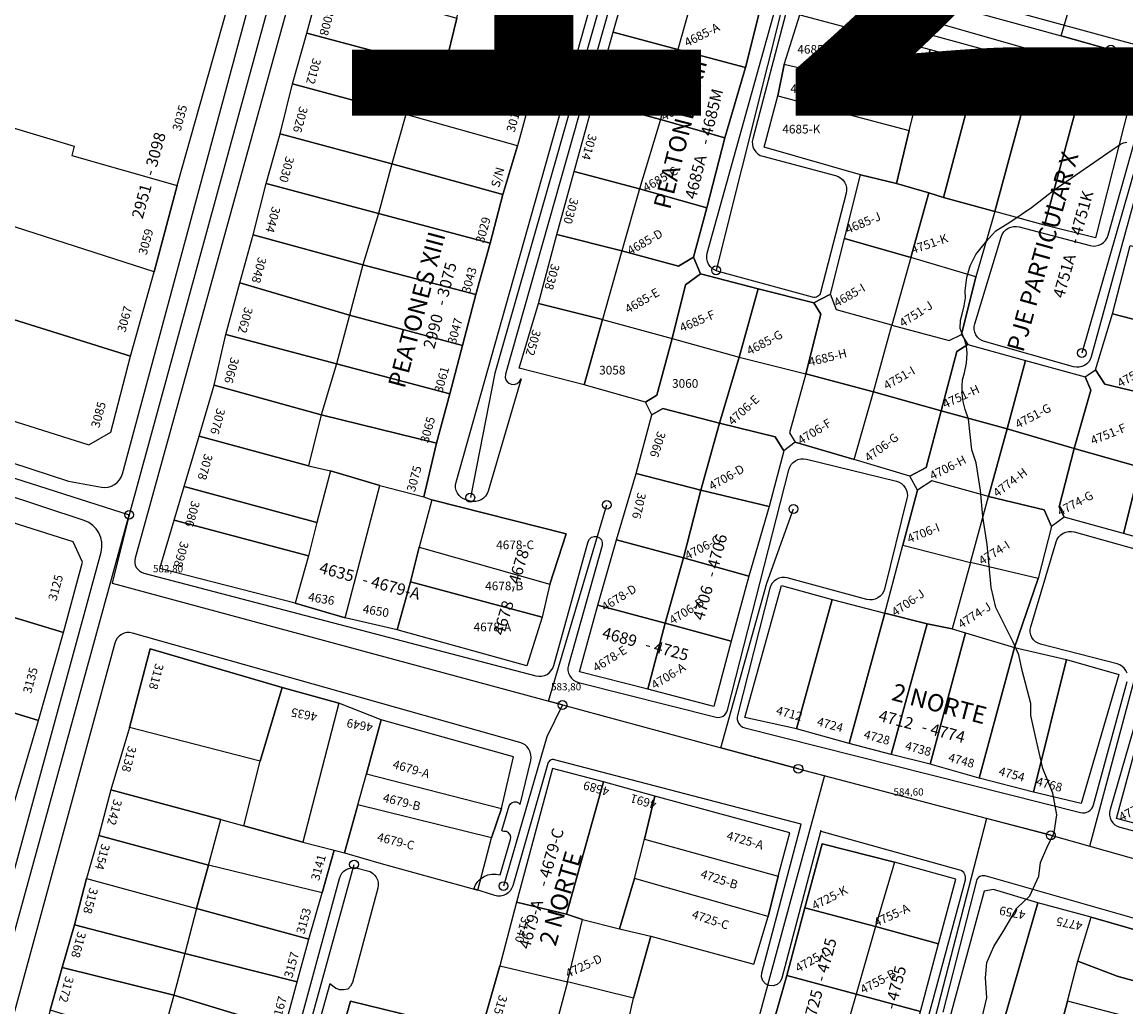
# Model space of a CAD drawing. Extents: x 347926 to 355268, y 6290800 to 6297873.
# Drawn here: x 352812 to 353002, y 6293906 to 6294076 of the extents above; entities that cross this region are included whole.
import ezdxf

# ---------------------------------------------------------------- set-up
doc = ezdxf.new("R2010")
doc.units = 0
doc.header["$MEASUREMENT"] = 0
doc.layers.get('0').update_dxf_attribs({"linetype": 'CONTINUOUS'})
for name, color, linetype in [('1010', 7, 'CONTINUOUS'), ('1400', 7, 'CONTINUOUS'), ('1500', 7, 'CONTINUOUS'), ('2000', 7, 'CONTINUOUS'), ('2510', 7, 'CONTINUOUS'), ('LIMITE_PREDIAL', 7, 'CONTINUOUS')]:
    doc.layers.add(name, color=color, linetype=linetype)

msp = doc.modelspace()

# ---------------------------------------------------------------- linework, layer by layer
at = {"color": 10}
for points in [[(352872.1, 6294144.66), (352862.19, 6294108.4), (352830.09, 6293991.01)], [(352999.76, 6294071.43), (352991.17, 6294073.81), (352999.53, 6294102.16)], [(352915.67, 6294094.06), (352893.28, 6294015.49), (352889.04, 6293993.97)], [(352957.3, 6294083.17), (352944.86, 6294086.44), (352931.52, 6294033.28)], [(352957.3, 6294083.17), (352991.17, 6294073.81), (352999.76, 6294071.43)], [(352999.76, 6294071.43), (353009.22, 6294068.69), (353007.66, 6294064.01), (352994.73, 6294018.98)], [(352999.76, 6294071.43), (353048.94, 6294057.18)], [(352714.33, 6294028.02), (352830.09, 6293991.01)], [(352904.98, 6293958.12), (352902.54, 6293958.78), (352912.65, 6293992.74)], [(352945.73, 6293947.1), (352932.35, 6293950.72), (352940.3, 6293979.18), (352944.89, 6293992.01)], [(352790.96, 6293848.76), (352830.09, 6293991.01)], [(352830.09, 6293991.01), (352827.14, 6293979.21), (352904.98, 6293958.12)], [(352989.36, 6293935.59), (352996.12, 6293933.69), (353007.84, 6293977.65)], [(352904.98, 6293958.12), (352902.24, 6293952.64), (352894.78, 6293926.81)], [(352904.98, 6293958.12), (352945.73, 6293947.1)], [(352945.73, 6293947.1), (352950.23, 6293945.91), (352937.68, 6293899.66)], [(352945.73, 6293947.1), (352989.36, 6293935.59)], [(352989.36, 6293935.59), (352978.27, 6293938.52), (352965, 6293887.2)], [(352989.36, 6293935.59), (353026.93, 6293925.03)], [(352842.49, 6293834.59), (352868.95, 6293930.54)]]:
    msp.add_lwpolyline(points, dxfattribs=at)
at = {"color": 1}
msp.add_lwpolyline([(352977.43, 6293903.83), (352978.32, 6293907.48), (352978.05, 6293910.93), (352978.29, 6293913.59), (352979.49, 6293916.35), (352981.41, 6293919.39), (352983.49, 6293922.97), (352985.73, 6293925.12), (352987.28, 6293928.51), (352987.57, 6293930.91), (352988.69, 6293933.45), (352989.94, 6293936.08), (352990.39, 6293939.1), (352989.73, 6293942.86), (352987.99, 6293947.13), (352986.73, 6293952.7), (352985.93, 6293956.28), (352985.91, 6293958.36), (352984.42, 6293964.11), (352983.81, 6293966.8), (352982.86, 6293969.01), (352979.86, 6293974.95), (352979.08, 6293978.46), (352978.71, 6293982.18), (352978.34, 6293985.9), (352977.6, 6293990.73), (352977.23, 6293995.19), (352976.48, 6294000), (352975.74, 6294002.25), (352975.12, 6294007.52), (352974.59, 6294009.21), (352974.19, 6294010.58), (352974.06, 6294012), (352974.06, 6294013.19), (352974.1, 6294014.34), (352974.42, 6294015.58), (352974.77, 6294017.22), (352974.9, 6294018.95), (352974.77, 6294020.19), (352974.46, 6294021.38), (352974.06, 6294022.27), (352973.71, 6294023.24), (352973.75, 6294024.66), (352974.02, 6294025.72), (352974.37, 6294027.14), (352974.6, 6294028.55), (352974.55, 6294029.71), (352974.86, 6294032.05), (352975.4, 6294034.04), (352976.42, 6294035.99), (352977.3, 6294037.18), (352978.59, 6294038.73), (352979.88, 6294040.1), (352982.27, 6294041.6), (352984.4, 6294043.06), (352986, 6294044.16), (352987.29, 6294045.14), (352988.93, 6294046.37), (352990.48, 6294047.57), (352999.99, 6294054.12), (353000.83, 6294054.68), (353001.43, 6294055.1), (353001.93, 6294055.3), (353002.49, 6294055.43)], dxfattribs=at)
for centre in [(352912.64, 6293992.74), (352944.88, 6293992.01)]:
    msp.add_circle(centre, 0.759)
at = {"layer": '1400', "color": 2}
for points in [[(352790.08, 6294013.52), (352823.08, 6294003.12), (352826.88, 6294005.32), (352830.28, 6294018.42), (352834.38, 6294033.02), (352838.38, 6294047.92), (352846.98, 6294078.32), (352851.38, 6294093.32), (352853.18, 6294100.82), (352855.18, 6294108.02), (352859.48, 6294123.32), (352864.38, 6294142.02), (352827.28, 6294151.92), (352815.78, 6294155.22), (352802.98, 6294158.32)], [(352905.78, 6294087.3), (352899.68, 6294063.9), (352897.18, 6294054.8), (352894.68, 6294046.4), (352892.48, 6294038), (352889.98, 6294029.1), (352887.68, 6294020.3), (352885.48, 6294011.9), (352883.18, 6294003.4), (352880.98, 6293994.1), (352882.38, 6293993.6), (352905.58, 6293987.7), (352902.78, 6293979), (352901.48, 6293973.3), (352898.78, 6293964.9), (352876.38, 6293971.1), (352867.38, 6293973.2), (352858.78, 6293975.7)], [(353010.6, 6293985.37), (353001.9, 6293987.77), (352991.7, 6293990.57), (352989.5, 6293988.97), (352987.2, 6293979.97), (352983.1, 6293968.07), (352992.1, 6293965.97), (353001.1, 6293963.37), (352994.6, 6293941.07), (352986.4, 6293943.07), (352977, 6293945.47), (352968.5, 6293947.87), (352961.8, 6293949.57), (352954.5, 6293951.47), (352945.4, 6293953.97), (352936.5, 6293955.97), (352942.8, 6293978.77), (352951.6, 6293976.37), (352960.7, 6293973.97), (352963.8, 6293985.77), (352966.3, 6293995.27), (352965, 6293997.67), (352955.4, 6294000.57), (352945.2, 6294003.57), (352943.2, 6294002.07), (352940.7, 6293992.47), (352937.2, 6293980.37), (352934.1, 6293969.17), (352931.1, 6293957.87), (352919.7, 6293960.87), (352907.9, 6293963.87), (352911.1, 6293975.37), (352914.3, 6293986.67), (352917.7, 6293998.17), (352920.4, 6294008.27), (352919.3, 6294010.47), (352908.7, 6294013.47), (352897.5, 6294016.37), (352900.8, 6294027.57), (352904, 6294039.47), (352907, 6294050.37), (352910.3, 6294062.47), (352913.7, 6294074.47), (352917.1, 6294086.37)], [(352858.78, 6293975.7), (352835.38, 6293981.7), (352837.88, 6293990.1), (352839.58, 6293995.9), (352842.18, 6294004.6), (352844.78, 6294013.4), (352846.78, 6294022.2), (352849.18, 6294031.1), (352851.48, 6294039.4), (352853.78, 6294048.3), (352856.18, 6294056.9), (352858.28, 6294065.5), (352860.78, 6294074.3), (352863.28, 6294083.5)], [(352939.4, 6294079.57), (352936.6, 6294068.37), (352933, 6294056.17), (352929.9, 6294044.07), (352927.6, 6294035.57), (352928.8, 6294032.67), (352938.8, 6294030.07), (352948.4, 6294027.67), (352951.3, 6294029.17), (352953.7, 6294038.77), (352956.5, 6294049.77), (352939.8, 6294054.57), (352942.2, 6294063.47), (352943.3, 6294068.87), (352946, 6294077.47), (352968.5, 6294071.47), (352977, 6294069.17), (352986, 6294066.87), (352994.6, 6294064.47), (353003, 6294062.27), (352997.1, 6294038.87), (352988.3, 6294041.07), (352979.7, 6294043.47), (352976.4, 6294032.17), (352973.9, 6294022.17), (352975, 6294020.47), (352985, 6294017.67), (352995.3, 6294014.87), (352997.1, 6294016.07), (353000, 6294025.77), (353003.1, 6294037.57)], [(352822.02, 6293982.84), (352820.42, 6293986.34), (352784.72, 6293997.64)], [(352809.52, 6293938.84), (352814.42, 6293955.44), (352818.72, 6293970.64), (352822.02, 6293982.84)], [(352894.41, 6293940.23), (352896.51, 6293949.13), (352873.61, 6293955.53), (352866.31, 6293958.43), (352856.51, 6293961.13), (352833.71, 6293967.83), (352830.11, 6293954.23), (352826.91, 6293943.43), (352824.81, 6293935.53), (352822.71, 6293928.13), (352820.61, 6293920.13), (352818.51, 6293912.73), (352816.41, 6293905.33), (352814.31, 6293897.53), (352812.11, 6293889.83), (352809.91, 6293881.93)], [(353012.4, 6293935.37), (353000.7, 6293938.47), (353003.8, 6293949.97)], [(352914.74, 6293896.43), (352917.24, 6293907.43), (352920.24, 6293918.13), (352938.04, 6293913.33), (352940.54, 6293921.53), (352942.24, 6293928.53), (352944.24, 6293936.03), (352920.94, 6293942.33), (352912.04, 6293944.83), (352903.24, 6293947.13), (352897.04, 6293924.03), (352894.14, 6293913.03), (352891.14, 6293902.53)], [(352801.21, 6293851.03), (352820.81, 6293845.53), (352839.91, 6293840.43), (352841.91, 6293848.33), (352844.21, 6293855.73), (352846.11, 6293863.23), (352848.51, 6293870.93), (352850.51, 6293879.03), (352852.81, 6293886.83), (352854.71, 6293894.33), (352856.91, 6293902.13), (352859.11, 6293910.23), (352861.11, 6293917.63), (352863.41, 6293925.63), (352865.51, 6293933.03), (352867.31, 6293932.53), (352873.61, 6293930.73), (352890.31, 6293926.13), (352892.71, 6293935.13), (352894.41, 6293940.23)], [(352966.84, 6293905.13), (352969.94, 6293916.83), (352972.94, 6293928.03), (352962.34, 6293930.93), (352949.84, 6293934.13), (352946.84, 6293923.03), (352943.74, 6293911.33), (352940.54, 6293900.03)], [(353016.64, 6293906.83), (353018.94, 6293914.93), (352996.34, 6293921.43), (352987.14, 6293923.93), (352979.44, 6293926.23), (352977.84, 6293925.93), (352971.74, 6293903.43)], [(352879.64, 6293904.13), (352868.34, 6293906.93), (352865.04, 6293895.43)]]:
    msp.add_lwpolyline(points, dxfattribs=at)
at = {"layer": '1500', "color": 10}
for centre in [(352999.75, 6294071.43), (352931.51, 6294033.28), (352994.72, 6294018.98), (352889.03, 6293993.97), (352830.08, 6293991.01), (352904.97, 6293958.12), (352945.72, 6293947.1), (352989.35, 6293935.59), (352868.94, 6293930.54), (352894.77, 6293926.81)]:
    msp.add_circle(centre, 0.759, dxfattribs=at)
at = {"layer": '2000', "color": 1}
for points in [[(352741.4, 6294022.4), (352819.6, 6293996.8), (352825.3, 6293995.8), (352825.88, 6293995.75), (352826.46, 6293995.81), (352827.02, 6293995.98), (352827.54, 6293996.25), (352828, 6293996.6), (352828.39, 6293997.04), (352828.69, 6293997.54), (352828.9, 6293998.09), (352852.5, 6294085.6), (352867.4, 6294140.2)], [(352863.6, 6294101.13), (352831.1, 6293983.52), (352831.03, 6293983.11), (352831.04, 6293982.7), (352831.13, 6293982.29), (352831.3, 6293981.91), (352831.55, 6293981.58), (352831.85, 6293981.29), (352832.2, 6293981.07), (352832.59, 6293980.93), (352900.38, 6293963.16), (352900.87, 6293963.08), (352901.36, 6293963.1), (352901.84, 6293963.21), (352902.29, 6293963.41), (352902.69, 6293963.7), (352903.03, 6293964.06), (352903.29, 6293964.47), (352903.47, 6293964.93), (352909.42, 6293986.39)], [(352920.01, 6294095.19), (352919.1, 6294095.26), (352918.24, 6294094.97), (352917.55, 6294094.38), (352917.14, 6294093.57), (352917.07, 6294092.66), (352917.35, 6294091.8), (352917.94, 6294091.11), (352918.74, 6294090.69), (353005.4, 6294065.85), (353006.53, 6294065.77), (353007.61, 6294066.13), (353008.47, 6294066.87), (353008.98, 6294067.88), (353009.06, 6294069.01), (353008.72, 6294070.08), (353007.98, 6294070.95), (353006.97, 6294071.47), (352920.01, 6294095.19)], [(352915.2, 6294086.33), (352895.12, 6294015.3), (352895.08, 6294014.76), (352895.25, 6294014.24), (352895.6, 6294013.83), (352896.08, 6294013.58), (352896.62, 6294013.53), (352897.13, 6294013.7), (352897.55, 6294014.05), (352897.8, 6294014.53), (352892.1, 6293995.12), (352891.92, 6293994.67), (352891.65, 6293994.25), (352891.31, 6293993.9), (352890.9, 6293993.62), (352890.45, 6293993.42), (352889.97, 6293993.31), (352889.47, 6293993.3), (352888.99, 6293993.38), (352888.31, 6293993.57), (352887.86, 6293993.74), (352887.44, 6293994), (352887.09, 6293994.34), (352886.81, 6293994.74), (352886.61, 6293995.19), (352886.5, 6293995.66), (352886.49, 6293996.15), (352886.58, 6293996.63), (352911.9, 6294086.43)], [(353003.23, 6294064.49), (352946.41, 6294080.13)], [(352949.38, 6294029.03), (352949.23, 6294028.86), (352949.05, 6294028.74), (352948.85, 6294028.64), (352948.64, 6294028.6), (352948.42, 6294028.59), (352948.2, 6294028.63), (352931.71, 6294033.16), (352931.25, 6294033.34), (352930.84, 6294033.6), (352930.48, 6294033.94), (352930.2, 6294034.34), (352930, 6294034.78), (352929.9, 6294035.26), (352929.89, 6294035.75), (352929.97, 6294036.23), (352941.95, 6294079.25)], [(352943.8, 6294078.63), (352937.84, 6294056.04), (352937.76, 6294055.56), (352937.78, 6294055.07), (352937.89, 6294054.59), (352938.09, 6294054.15), (352938.38, 6294053.75), (352938.74, 6294053.42), (352939.16, 6294053.16), (352939.62, 6294052.99), (352952.18, 6294049.66), (352952.64, 6294049.49), (352953.06, 6294049.24), (352953.42, 6294048.9), (352953.71, 6294048.5), (352953.92, 6294048.06), (352954.03, 6294047.58), (352954.05, 6294047.09), (352953.98, 6294046.6), (352949.57, 6294029.42), (352949.49, 6294029.21), (352949.38, 6294029.03)], [(353008.06, 6294060.93), (352996.36, 6294018.34), (352996.19, 6294017.88), (352995.93, 6294017.47), (352995.59, 6294017.11), (352995.19, 6294016.83), (352994.74, 6294016.63), (352994.26, 6294016.53), (352993.78, 6294016.52), (352993.29, 6294016.6), (352977.91, 6294020.95), (352977.45, 6294021.12), (352977.04, 6294021.39), (352976.7, 6294021.73), (352976.42, 6294022.13), (352976.23, 6294022.58), (352976.13, 6294023.05), (352976.13, 6294023.54), (352976.23, 6294024.02), (352980.77, 6294039.03), (352980.96, 6294039.49), (352981.24, 6294039.91), (352981.58, 6294040.26), (352981.99, 6294040.55), (352982.45, 6294040.75), (352982.93, 6294040.85), (352983.43, 6294040.87), (352983.92, 6294040.79), (352996.18, 6294037.56), (352996.67, 6294037.48), (352997.16, 6294037.5), (352997.64, 6294037.61), (352998.09, 6294037.81), (352998.49, 6294038.1), (352998.83, 6294038.46), (352999.1, 6294038.87), (352999.27, 6294039.33), (353005.3, 6294060.83)], [(352778.37, 6293813.06), (352825.21, 6293984.57), (352825.36, 6293985.41), (352825.34, 6293986.26), (352825.17, 6293987.09), (352824.84, 6293987.87), (352824.37, 6293988.57), (352823.77, 6293989.18), (352823.08, 6293989.66), (352822.3, 6293990), (352721.36, 6294023.38)], [(352909.42, 6293986.39), (352909.63, 6293986.82), (352910, 6293987.13), (352910.46, 6293987.28), (352910.94, 6293987.25), (352911.37, 6293987.03), (352911.68, 6293986.66), (352911.83, 6293986.21), (352911.8, 6293985.72), (352905.98, 6293965.03), (352905.89, 6293964.55), (352905.91, 6293964.07), (352906.01, 6293963.6), (352906.21, 6293963.15), (352906.5, 6293962.76), (352906.85, 6293962.43), (352907.27, 6293962.18), (352907.72, 6293962.02), (352931.5, 6293956.03), (352931.82, 6293955.98), (352932.14, 6293955.99), (352932.45, 6293956.07), (352932.74, 6293956.21), (352933, 6293956.4), (352933.21, 6293956.63), (352933.38, 6293956.91), (352933.49, 6293957.21), (352944.08, 6293998.8), (352944.25, 6293999.27), (352944.5, 6293999.69), (352944.83, 6294000.05), (352945.23, 6294000.34), (352945.67, 6294000.55), (352946.15, 6294000.67), (352946.64, 6294000.7), (352947.13, 6294000.63), (352962.67, 6293996.82), (352963.13, 6293996.66), (352963.55, 6293996.41), (352963.92, 6293996.08), (352964.21, 6293995.69), (352964.42, 6293995.25), (352964.54, 6293994.77), (352964.57, 6293994.28), (352964.5, 6293993.8), (352960.6, 6293978.15), (352960.44, 6293977.69), (352960.19, 6293977.28), (352959.86, 6293976.92), (352959.47, 6293976.63), (352959.03, 6293976.43), (352958.55, 6293976.31), (352958.07, 6293976.3), (352957.59, 6293976.37), (352943.81, 6293980.08), (352943.33, 6293980.16), (352942.85, 6293980.14), (352942.37, 6293980.03), (352941.93, 6293979.82), (352941.53, 6293979.54), (352941.2, 6293979.18), (352940.95, 6293978.76), (352940.78, 6293978.3), (352935.2, 6293956.33), (352935.15, 6293955.98), (352935.16, 6293955.63), (352935.25, 6293955.29), (352935.4, 6293954.97), (352935.61, 6293954.69), (352935.86, 6293954.45), (352936.16, 6293954.27), (352936.49, 6293954.15), (352994.5, 6293939.53), (352994.86, 6293939.47), (352995.22, 6293939.49), (352995.57, 6293939.57), (352995.89, 6293939.72), (352996.18, 6293939.93), (352996.43, 6293940.2), (352996.62, 6293940.5), (352996.75, 6293940.84), (353002.58, 6293962.18)], [(353002.54, 6293963.62), (353002.34, 6293964.06), (353002.05, 6293964.46), (353001.7, 6293964.79), (353001.28, 6293965.05), (353000.82, 6293965.21), (352987.6, 6293968.64), (352987.15, 6293968.81), (352986.74, 6293969.06), (352986.39, 6293969.39), (352986.11, 6293969.79), (352985.91, 6293970.23), (352985.81, 6293970.7), (352985.81, 6293971.19), (352985.9, 6293971.66), (352990.28, 6293986.33), (352990.47, 6293986.79), (352990.74, 6293987.2), (352991.09, 6293987.55), (352991.49, 6293987.83), (352991.95, 6293988.03), (352992.43, 6293988.13), (352992.92, 6293988.14), (352993.41, 6293988.05), (353008.99, 6293983.7)], [(352949.6, 6293936.37), (352949.6, 6293936.4), (352942.89, 6293910.88), (352942.58, 6293910.25), (352942.06, 6293909.78), (352941.39, 6293909.55), (352940.69, 6293909.59), (352940.05, 6293909.9), (352939.59, 6293910.43), (352939.36, 6293911.1), (352939.4, 6293911.8), (352946.2, 6293937.5), (352946.2, 6293937.51), (352946.19, 6293937.51), (352903.57, 6293948.64), (352903.39, 6293948.67), (352903.21, 6293948.67), (352903.03, 6293948.62), (352902.86, 6293948.55), (352902.71, 6293948.44), (352902.58, 6293948.31), (352902.48, 6293948.15), (352902.41, 6293947.98), (352896.36, 6293926.85), (352896.18, 6293926.39), (352895.92, 6293925.99), (352895.58, 6293925.64), (352895.17, 6293925.37), (352894.73, 6293925.19), (352894.25, 6293925.09), (352893.76, 6293925.09), (352893.29, 6293925.19), (352889.65, 6293926.34), (352889.92, 6293927), (352890.31, 6293927.59), (352890.81, 6293928.09), (352891.41, 6293928.49), (352892.07, 6293928.76), (352892.76, 6293928.89), (352893.48, 6293928.89), (352894.17, 6293928.74), (352895.99, 6293934.84), (352896.03, 6293935.26), (352895.91, 6293935.67), (352895.65, 6293936.01), (352895.27, 6293936.22), (352894.85, 6293936.27), (352894.62, 6293936.31), (352894.54, 6293936.37), (352894.51, 6293936.44), (352895.77, 6293940.71), (352895.97, 6293941.05), (352896.28, 6293941.28), (352896.65, 6293941.39), (352897.04, 6293941.36), (352897.38, 6293941.18), (352897.64, 6293940.89), (352899.5, 6293948.53), (352899.56, 6293949.03), (352899.52, 6293949.53), (352899.39, 6293950.01), (352899.17, 6293950.46), (352898.87, 6293950.87), (352898.5, 6293951.21), (352898.07, 6293951.47), (352897.6, 6293951.65), (352830.64, 6293970.55), (352830.16, 6293970.64), (352829.67, 6293970.63), (352829.19, 6293970.52), (352828.75, 6293970.32), (352828.35, 6293970.04), (352828.01, 6293969.69), (352827.75, 6293969.28), (352827.58, 6293968.82), (352795.66, 6293851.81)], [(353006.1, 6293962.33), (352999.6, 6293940.03), (352999.51, 6293939.55), (352999.52, 6293939.06), (352999.62, 6293938.59), (352999.82, 6293938.15), (353000.1, 6293937.75), (353000.45, 6293937.42), (353000.86, 6293937.16), (353001.32, 6293936.99), (353023.08, 6293931.26)], [(352962.93, 6293884.63), (352974.6, 6293927.9), (352974.64, 6293928.16), (352974.64, 6293928.43), (352974.58, 6293928.69), (352974.47, 6293928.94), (352974.31, 6293929.16), (352974.12, 6293929.34), (352973.89, 6293929.49), (352973.64, 6293929.58), (352949.69, 6293936.24), (352949.67, 6293936.25), (352949.65, 6293936.26), (352949.63, 6293936.28), (352949.61, 6293936.3), (352949.6, 6293936.32), (352949.6, 6293936.35), (352949.6, 6293936.37)], [(352842.03, 6293838.56), (352866.41, 6293928.14), (352866.59, 6293928.6), (352866.85, 6293929.02), (352867.18, 6293929.38), (352867.58, 6293929.66), (352868.03, 6293929.87), (352868.51, 6293929.98), (352869, 6293930), (352869.49, 6293929.93), (352871.25, 6293929.47), (352871.71, 6293929.31), (352872.12, 6293929.05), (352872.48, 6293928.72), (352872.77, 6293928.33), (352872.97, 6293927.88), (352873.09, 6293927.41), (352873.1, 6293926.92), (352873.03, 6293926.44), (352868.68, 6293910.12), (352868.35, 6293909.48), (352867.87, 6293909), (352867.12, 6293908.85), (352866.45, 6293908.85), (352865.74, 6293909.16), (352864.75, 6293909.91), (352844.6, 6293837.9)], [(352988.9, 6293797.99), (353021.4, 6293914.6), (353021.45, 6293914.9), (353021.45, 6293915.2), (353021.38, 6293915.49), (353021.26, 6293915.76), (353021.09, 6293916.01), (353020.87, 6293916.22), (353020.62, 6293916.38), (353020.34, 6293916.49), (352977.99, 6293928.56), (352977.76, 6293928.6), (352977.52, 6293928.6), (352977.28, 6293928.54), (352977.07, 6293928.44), (352976.87, 6293928.31), (352976.71, 6293928.13), (352976.58, 6293927.93), (352976.5, 6293927.7), (352970.72, 6293905.02)]]:
    msp.add_lwpolyline(points, dxfattribs=at)
at = {"layer": 'LIMITE_PREDIAL', "color": 4}
for points in [[(352846.98, 6294078.32), (352799.08, 6294094.52), (352798.78, 6294093.32), (352795.08, 6294078.42), (352791.08, 6294063.42), (352802.68, 6294060.12), (352820.58, 6294054.72), (352820.18, 6294053.12), (352838.38, 6294047.92), (352846.98, 6294078.32)], [(352898.38, 6294089.4), (352892.28, 6294065.9), (352884.58, 6294068.1), (352886.68, 6294076.9), (352887.98, 6294082.6), (352890.28, 6294091.4), (352898.38, 6294089.4)], [(352898.38, 6294089.4), (352892.28, 6294065.9), (352899.68, 6294063.9), (352905.78, 6294087.3), (352898.38, 6294089.4)], [(352917.1, 6294086.37), (352928.1, 6294082.97), (352924.9, 6294071.47), (352913.7, 6294074.47), (352917.1, 6294086.37)], [(352863.28, 6294083.5), (352886.68, 6294076.9), (352884.58, 6294068.1), (352880.28, 6294069.1), (352860.78, 6294074.3), (352863.28, 6294083.5)], [(352939.4, 6294079.57), (352928.1, 6294082.97), (352924.9, 6294071.47), (352936.6, 6294068.37), (352939.4, 6294079.57)], [(352946, 6294077.47), (352968.5, 6294071.47), (352966.4, 6294063.37), (352943.3, 6294068.87), (352946, 6294077.47)], [(352860.78, 6294074.3), (352880.28, 6294069.1), (352877.88, 6294060.2), (352858.28, 6294065.5), (352860.78, 6294074.3)], [(352913.7, 6294074.47), (352924.9, 6294071.47), (352921.9, 6294059.37), (352910.3, 6294062.47), (352913.7, 6294074.47)], [(352936.6, 6294068.37), (352924.9, 6294071.47), (352921.9, 6294059.37), (352933, 6294056.17), (352936.6, 6294068.37)], [(352977, 6294069.17), (352970.8, 6294045.87), (352968.3, 6294046.67), (352962.7, 6294048.27), (352964.9, 6294057.47), (352966.4, 6294063.37), (352968.5, 6294071.47), (352977, 6294069.17)], [(352897.18, 6294054.8), (352877.88, 6294060.2), (352880.28, 6294069.1), (352884.58, 6294068.1), (352892.28, 6294065.9), (352899.68, 6294063.9), (352897.18, 6294054.8)], [(352942.2, 6294063.47), (352964.9, 6294057.47), (352966.4, 6294063.37), (352943.3, 6294068.87), (352942.2, 6294063.47)], [(352986, 6294066.87), (352979.7, 6294043.47), (352970.8, 6294045.87), (352977, 6294069.17), (352986, 6294066.87)], [(352994.6, 6294064.47), (352988.3, 6294041.07), (352979.7, 6294043.47), (352986, 6294066.87), (352994.6, 6294064.47)], [(352858.28, 6294065.5), (352877.88, 6294060.2), (352875.48, 6294051.7), (352856.18, 6294056.9), (352858.28, 6294065.5)], [(353003, 6294062.27), (352997.1, 6294038.87), (352988.3, 6294041.07), (352994.6, 6294064.47), (353003, 6294062.27)], [(352942.2, 6294063.47), (352964.9, 6294057.47), (352962.7, 6294048.27), (352956.5, 6294049.77), (352939.8, 6294054.57), (352942.2, 6294063.47)], [(352910.3, 6294062.47), (352921.9, 6294059.37), (352918.3, 6294047.37), (352907, 6294050.37), (352910.3, 6294062.47)], [(352834.38, 6294033.02), (352798.38, 6294044.62), (352802.68, 6294060.12), (352820.58, 6294054.72), (352820.18, 6294053.12), (352838.38, 6294047.92), (352834.38, 6294033.02)], [(352897.18, 6294054.8), (352877.88, 6294060.2), (352875.48, 6294051.7), (352894.68, 6294046.4), (352897.18, 6294054.8)], [(352933, 6294056.17), (352921.9, 6294059.37), (352918.3, 6294047.37), (352929.9, 6294044.07), (352933, 6294056.17)], [(352856.18, 6294056.9), (352875.48, 6294051.7), (352873.18, 6294043.1), (352853.78, 6294048.3), (352856.18, 6294056.9)], [(352894.68, 6294046.4), (352875.48, 6294051.7), (352873.18, 6294043.1), (352892.48, 6294038), (352894.68, 6294046.4)], [(352907, 6294050.37), (352918.3, 6294047.37), (352915.2, 6294036.67), (352904, 6294039.47), (352907, 6294050.37)], [(352956.5, 6294049.77), (352962.7, 6294048.27), (352968.3, 6294046.67), (352965.2, 6294035.47), (352953.7, 6294038.77), (352956.5, 6294049.77)], [(352853.78, 6294048.3), (352873.18, 6294043.1), (352870.48, 6294034.2), (352851.48, 6294039.4), (352853.78, 6294048.3)], [(352929.9, 6294044.07), (352918.3, 6294047.37), (352915.2, 6294036.67), (352925, 6294033.97), (352927.6, 6294035.57), (352929.9, 6294044.07)], [(352976.4, 6294032.17), (352965.2, 6294035.47), (352968.3, 6294046.67), (352970.8, 6294045.87), (352979.7, 6294043.47), (352976.4, 6294032.17)], [(352834.38, 6294033.02), (352798.38, 6294044.62), (352794.58, 6294029.62), (352830.28, 6294018.42), (352834.38, 6294033.02)], [(352892.48, 6294038), (352873.18, 6294043.1), (352870.48, 6294034.2), (352889.98, 6294029.1), (352892.48, 6294038)], [(352851.48, 6294039.4), (352870.48, 6294034.2), (352868.18, 6294025.5), (352849.18, 6294031.1), (352851.48, 6294039.4)], [(352904, 6294039.47), (352915.2, 6294036.67), (352911.9, 6294024.77), (352900.8, 6294027.57), (352904, 6294039.47)], [(352953.7, 6294038.77), (352965.2, 6294035.47), (352961.9, 6294023.77), (352952.3, 6294026.47), (352951.3, 6294029.17), (352953.7, 6294038.77)], [(352927.6, 6294035.57), (352925, 6294033.97), (352915.2, 6294036.67), (352911.9, 6294024.77), (352923.9, 6294021.47), (352926.2, 6294030.77), (352928.8, 6294032.67), (352927.6, 6294035.57)], [(353003.1, 6294037.57), (353014.7, 6294034.57), (353011.6, 6294022.77), (353000, 6294025.77), (353003.1, 6294037.57)], [(352889.98, 6294029.1), (352870.48, 6294034.2), (352868.18, 6294025.5), (352887.68, 6294020.3), (352889.98, 6294029.1)], [(352976.4, 6294032.17), (352965.2, 6294035.47), (352961.9, 6294023.77), (352971.8, 6294021.17), (352973.9, 6294022.17), (352976.4, 6294032.17)], [(352928.8, 6294032.67), (352926.2, 6294030.77), (352923.9, 6294021.47), (352935.5, 6294018.27), (352938.8, 6294030.07), (352928.8, 6294032.67)], [(352849.18, 6294031.1), (352868.18, 6294025.5), (352865.88, 6294017.1), (352846.78, 6294022.2), (352849.18, 6294031.1)], [(352938.8, 6294030.07), (352935.5, 6294018.27), (352947, 6294015.37), (352949.6, 6294025.67), (352948.4, 6294027.67), (352938.8, 6294030.07)], [(352826.88, 6294005.32), (352830.28, 6294018.42), (352794.58, 6294029.62), (352790.08, 6294013.52), (352823.08, 6294003.12), (352826.88, 6294005.32)], [(352948.4, 6294027.67), (352949.6, 6294025.67), (352947, 6294015.37), (352958.7, 6294012.27), (352961.9, 6294023.77), (352952.3, 6294026.47), (352951.3, 6294029.17), (352948.4, 6294027.67)], [(352900.8, 6294027.57), (352911.9, 6294024.77), (352908.7, 6294013.47), (352897.5, 6294016.37), (352900.8, 6294027.57)], [(352887.68, 6294020.3), (352868.18, 6294025.5), (352865.88, 6294017.1), (352885.48, 6294011.9), (352887.68, 6294020.3)], [(352908.7, 6294013.47), (352911.9, 6294024.77), (352923.9, 6294021.47), (352921.3, 6294011.67), (352919.3, 6294010.47), (352908.7, 6294013.47)], [(353000, 6294025.77), (353011.6, 6294022.77), (353008.3, 6294011.27), (352998.7, 6294013.57), (352997.1, 6294016.07), (353000, 6294025.77)], [(352975, 6294020.47), (352973.1, 6294019.27), (352970.4, 6294008.97), (352958.7, 6294012.27), (352961.9, 6294023.77), (352971.8, 6294021.17), (352973.9, 6294022.17), (352975, 6294020.47)], [(352846.78, 6294022.2), (352865.88, 6294017.1), (352863.28, 6294008.3), (352844.78, 6294013.4), (352846.78, 6294022.2)], [(352919.3, 6294010.47), (352921.3, 6294011.67), (352923.9, 6294021.47), (352935.5, 6294018.27), (352932.1, 6294006.87), (352922.3, 6294009.37), (352920.4, 6294008.27), (352919.3, 6294010.47)], [(352985, 6294017.67), (352981.8, 6294005.87), (352970.4, 6294008.97), (352973.1, 6294019.27), (352975, 6294020.47), (352985, 6294017.67)], [(352885.48, 6294011.9), (352865.88, 6294017.1), (352863.28, 6294008.3), (352883.18, 6294003.4), (352885.48, 6294011.9)], [(352943.2, 6294002.07), (352941.7, 6294004.47), (352932.1, 6294006.87), (352935.5, 6294018.27), (352947, 6294015.37), (352944.2, 6294005.17), (352945.2, 6294003.57), (352943.2, 6294002.07)], [(352995.3, 6294014.87), (352996.3, 6294012.57), (352993.4, 6294002.47), (352981.8, 6294005.87), (352985, 6294017.67), (352995.3, 6294014.87)], [(352955.4, 6294000.57), (352958.7, 6294012.27), (352947, 6294015.37), (352944.2, 6294005.17), (352945.2, 6294003.57), (352955.4, 6294000.57)], [(352997.1, 6294016.07), (352998.7, 6294013.57), (353008.3, 6294011.27), (353004.8, 6293999.27), (352993.4, 6294002.47), (352996.3, 6294012.57), (352995.3, 6294014.87), (352997.1, 6294016.07)], [(352844.78, 6294013.4), (352863.28, 6294008.3), (352861.08, 6293999.5), (352842.18, 6294004.6), (352844.78, 6294013.4)], [(352955.4, 6294000.57), (352958.7, 6294012.27), (352970.4, 6294008.97), (352967.8, 6293999.17), (352965, 6293997.67), (352955.4, 6294000.57)], [(352920.4, 6294008.27), (352922.3, 6294009.37), (352932.1, 6294006.87), (352928.9, 6293995.27), (352917.7, 6293998.17), (352920.4, 6294008.27)], [(352883.18, 6294003.4), (352863.28, 6294008.3), (352861.08, 6293999.5), (352864.88, 6293998.6), (352873.38, 6293996.1), (352880.98, 6293994.1), (352883.18, 6294003.4)], [(352965, 6293997.67), (352967.8, 6293999.17), (352970.4, 6294008.97), (352981.8, 6294005.87), (352978.6, 6293994.17), (352968.8, 6293996.87), (352966.3, 6293995.27), (352965, 6293997.67)], [(352940.7, 6293992.47), (352928.9, 6293995.27), (352932.1, 6294006.87), (352941.7, 6294004.47), (352943.2, 6294002.07), (352940.7, 6293992.47)], [(352989.5, 6293988.97), (352988.2, 6293991.87), (352978.6, 6293994.17), (352981.8, 6294005.87), (352993.4, 6294002.47), (352990.8, 6293992.37), (352991.7, 6293990.57), (352989.5, 6293988.97)], [(352842.18, 6294004.6), (352861.08, 6293999.5), (352864.88, 6293998.6), (352862.48, 6293989.7), (352839.58, 6293995.9), (352842.18, 6294004.6)], [(352991.7, 6293990.57), (352990.8, 6293992.37), (352993.4, 6294002.47), (353004.8, 6293999.27), (353001.9, 6293987.77), (352991.7, 6293990.57)], [(352820.42, 6293986.34), (352784.72, 6293997.64), (352781.02, 6293982.04), (352818.72, 6293970.64), (352822.02, 6293982.84), (352820.42, 6293986.34)], [(352867.38, 6293973.2), (352873.38, 6293996.1), (352864.88, 6293998.6), (352862.48, 6293989.7), (352861.08, 6293983.9), (352858.78, 6293975.7), (352867.38, 6293973.2)], [(352917.7, 6293998.17), (352928.9, 6293995.27), (352925.9, 6293983.57), (352914.3, 6293986.67), (352917.7, 6293998.17)], [(353001.9, 6293987.77), (353004.8, 6293999.27), (353016, 6293996.37), (353013.5, 6293987.07), (353010.6, 6293985.37), (353001.9, 6293987.77)], [(352839.58, 6293995.9), (352862.48, 6293989.7), (352861.08, 6293983.9), (352837.88, 6293990.1), (352839.58, 6293995.9)], [(352867.38, 6293973.2), (352873.38, 6293996.1), (352880.98, 6293994.1), (352882.38, 6293993.6), (352880.18, 6293985.4), (352878.68, 6293979.4), (352876.38, 6293971.1), (352867.38, 6293973.2)], [(352963.8, 6293985.77), (352975.5, 6293982.77), (352978.6, 6293994.17), (352968.8, 6293996.87), (352966.3, 6293995.27), (352963.8, 6293985.77)], [(352937.2, 6293980.37), (352925.9, 6293983.57), (352928.9, 6293995.27), (352940.7, 6293992.47), (352937.2, 6293980.37)], [(352987.2, 6293979.97), (352975.5, 6293982.77), (352978.6, 6293994.17), (352988.2, 6293991.87), (352989.5, 6293988.97), (352987.2, 6293979.97)], [(352905.58, 6293987.7), (352882.38, 6293993.6), (352880.18, 6293985.4), (352902.78, 6293979), (352905.58, 6293987.7)], [(352837.88, 6293990.1), (352861.08, 6293983.9), (352858.78, 6293975.7), (352835.38, 6293981.7), (352837.88, 6293990.1)], [(352914.3, 6293986.67), (352925.9, 6293983.57), (352922.7, 6293972.27), (352911.1, 6293975.37), (352914.3, 6293986.67)], [(352901.48, 6293973.3), (352878.68, 6293979.4), (352880.18, 6293985.4), (352902.78, 6293979), (352901.48, 6293973.3)], [(352963.8, 6293985.77), (352975.5, 6293982.77), (352972.3, 6293971.27), (352968, 6293972.17), (352960.7, 6293973.97), (352963.8, 6293985.77)], [(352934.1, 6293969.17), (352922.7, 6293972.27), (352925.9, 6293983.57), (352937.2, 6293980.37), (352934.1, 6293969.17)], [(352987.2, 6293979.97), (352975.5, 6293982.77), (352972.3, 6293971.27), (352974.6, 6293970.57), (352983.1, 6293968.07), (352987.2, 6293979.97)], [(352818.72, 6293970.64), (352781.02, 6293982.04), (352776.82, 6293967.04), (352814.42, 6293955.44), (352818.72, 6293970.64)], [(352898.78, 6293964.9), (352876.38, 6293971.1), (352878.68, 6293979.4), (352901.48, 6293973.3), (352898.78, 6293964.9)], [(352936.5, 6293955.97), (352942.8, 6293978.77), (352951.6, 6293976.37), (352945.4, 6293953.97), (352936.5, 6293955.97)], [(352911.1, 6293975.37), (352922.7, 6293972.27), (352919.7, 6293960.87), (352907.9, 6293963.87), (352911.1, 6293975.37)], [(352945.4, 6293953.97), (352951.6, 6293976.37), (352960.7, 6293973.97), (352954.5, 6293951.47), (352945.4, 6293953.97)], [(352954.5, 6293951.47), (352960.7, 6293973.97), (352968, 6293972.17), (352961.8, 6293949.57), (352954.5, 6293951.47)], [(352931.1, 6293957.87), (352919.7, 6293960.87), (352922.7, 6293972.27), (352934.1, 6293969.17), (352931.1, 6293957.87)], [(352961.8, 6293949.57), (352968, 6293972.17), (352972.3, 6293971.27), (352974.6, 6293970.57), (352968.5, 6293947.87), (352961.8, 6293949.57)], [(352968.5, 6293947.87), (352974.6, 6293970.57), (352983.1, 6293968.07), (352977, 6293945.47), (352968.5, 6293947.87)], [(352833.71, 6293967.83), (352856.51, 6293961.13), (352852.71, 6293948.43), (352830.11, 6293954.23), (352833.71, 6293967.83)], [(352977, 6293945.47), (352983.1, 6293968.07), (352992.1, 6293965.97), (352986.4, 6293943.07), (352977, 6293945.47)], [(352814.42, 6293955.44), (352776.82, 6293967.04), (352771.72, 6293949.74), (352809.52, 6293938.84), (352814.42, 6293955.44)], [(352986.4, 6293943.07), (352992.1, 6293965.97), (353001.1, 6293963.37), (352994.6, 6293941.07), (352986.4, 6293943.07)], [(352866.31, 6293958.43), (352860.11, 6293934.43), (352849.91, 6293937.23), (352852.71, 6293948.43), (352856.51, 6293961.13), (352866.31, 6293958.43)], [(352866.31, 6293958.43), (352860.11, 6293934.43), (352865.51, 6293933.03), (352867.31, 6293932.53), (352869.61, 6293940.83), (352871.11, 6293946.23), (352873.61, 6293955.53), (352866.31, 6293958.43)], [(352826.91, 6293943.43), (352845.91, 6293938.33), (352849.91, 6293937.23), (352852.71, 6293948.43), (352830.11, 6293954.23), (352826.91, 6293943.43)], [(352896.51, 6293949.13), (352873.61, 6293955.53), (352871.11, 6293946.23), (352894.41, 6293940.23), (352896.51, 6293949.13)], [(353003.8, 6293949.97), (353015.7, 6293946.77), (353012.4, 6293935.37), (353000.7, 6293938.47), (353003.8, 6293949.97)], [(352892.71, 6293935.13), (352869.61, 6293940.83), (352871.11, 6293946.23), (352894.41, 6293940.23), (352892.71, 6293935.13)], [(352903.24, 6293947.13), (352897.04, 6293924.03), (352905.64, 6293921.93), (352912.04, 6293944.83), (352903.24, 6293947.13)], [(352912.04, 6293944.83), (352905.64, 6293921.93), (352908.44, 6293921.03), (352914.84, 6293919.43), (352917.44, 6293928.13), (352919.14, 6293934.93), (352920.94, 6293942.33), (352912.04, 6293944.83)], [(352824.81, 6293935.53), (352843.81, 6293930.43), (352845.91, 6293938.33), (352826.91, 6293943.43), (352824.81, 6293935.53)], [(352944.24, 6293936.03), (352920.94, 6293942.33), (352919.14, 6293934.93), (352942.24, 6293928.53), (352944.24, 6293936.03)], [(352892.71, 6293935.13), (352869.61, 6293940.83), (352867.31, 6293932.53), (352873.61, 6293930.73), (352890.31, 6293926.13), (352892.71, 6293935.13)], [(352863.41, 6293925.63), (352843.81, 6293930.43), (352845.91, 6293938.33), (352849.91, 6293937.23), (352860.11, 6293934.43), (352865.51, 6293933.03), (352863.41, 6293925.63)], [(352822.71, 6293928.13), (352841.71, 6293922.93), (352843.81, 6293930.43), (352824.81, 6293935.53), (352822.71, 6293928.13)], [(352940.54, 6293921.53), (352917.44, 6293928.13), (352919.14, 6293934.93), (352942.24, 6293928.53), (352940.54, 6293921.53)], [(352949.84, 6293934.13), (352962.34, 6293930.93), (352959.04, 6293919.83), (352946.84, 6293923.03), (352949.84, 6293934.13)], [(352972.94, 6293928.03), (352962.34, 6293930.93), (352959.04, 6293919.83), (352969.94, 6293916.83), (352972.94, 6293928.03)], [(352863.41, 6293925.63), (352843.81, 6293930.43), (352841.71, 6293922.93), (352861.11, 6293917.63), (352863.41, 6293925.63)], [(352822.71, 6293928.13), (352841.71, 6293922.93), (352839.71, 6293915.13), (352820.61, 6293920.13), (352822.71, 6293928.13)], [(352940.54, 6293921.53), (352917.44, 6293928.13), (352914.84, 6293919.43), (352920.24, 6293918.13), (352938.04, 6293913.33), (352940.54, 6293921.53)], [(352977.84, 6293925.93), (352971.74, 6293903.43), (352980.44, 6293900.73), (352987.14, 6293923.93), (352979.44, 6293926.23), (352977.84, 6293925.93)], [(352894.14, 6293913.03), (352905.84, 6293910.23), (352908.44, 6293921.03), (352905.64, 6293921.93), (352897.04, 6293924.03), (352894.14, 6293913.03)], [(352987.14, 6293923.93), (352980.44, 6293900.73), (352990.14, 6293898.83), (352992.24, 6293906.93), (352994.04, 6293913.83), (352996.34, 6293921.43), (352987.14, 6293923.93)], [(352861.11, 6293917.63), (352841.71, 6293922.93), (352839.71, 6293915.13), (352859.11, 6293910.23), (352861.11, 6293917.63)], [(352946.84, 6293923.03), (352959.04, 6293919.83), (352955.74, 6293908.13), (352943.74, 6293911.33), (352946.84, 6293923.03)], [(353016.64, 6293906.83), (353000.84, 6293911.23), (352994.04, 6293913.83), (352996.34, 6293921.43), (353018.94, 6293914.93), (353016.64, 6293906.83)], [(352820.61, 6293920.13), (352839.71, 6293915.13), (352837.81, 6293907.93), (352818.51, 6293912.73), (352820.61, 6293920.13)], [(352917.24, 6293907.43), (352905.84, 6293910.23), (352908.44, 6293921.03), (352914.84, 6293919.43), (352920.24, 6293918.13), (352917.24, 6293907.43)], [(352969.94, 6293916.83), (352959.04, 6293919.83), (352955.74, 6293908.13), (352966.84, 6293905.13), (352969.94, 6293916.83)], [(352859.11, 6293910.23), (352839.71, 6293915.13), (352837.81, 6293907.93), (352856.91, 6293902.13), (352859.11, 6293910.23)], [(353015.24, 6293900.93), (352992.24, 6293906.93), (352994.04, 6293913.83), (353000.84, 6293911.23), (353016.64, 6293906.83), (353015.24, 6293900.93)], [(352818.51, 6293912.73), (352837.81, 6293907.93), (352835.51, 6293899.53), (352816.41, 6293905.33), (352818.51, 6293912.73)], [(352894.14, 6293913.03), (352905.84, 6293910.23), (352902.54, 6293897.93), (352892.34, 6293900.33), (352891.14, 6293902.53), (352894.14, 6293913.03)], [(352917.24, 6293907.43), (352905.84, 6293910.23), (352902.54, 6293897.93), (352912.34, 6293895.53), (352914.74, 6293896.43), (352917.24, 6293907.43)], [(352943.74, 6293911.33), (352955.74, 6293908.13), (352952.44, 6293896.73), (352940.54, 6293900.03), (352943.74, 6293911.33)], [(352966.84, 6293905.13), (352955.74, 6293908.13), (352952.44, 6293896.73), (352963.54, 6293893.73), (352966.84, 6293905.13)], [(352856.91, 6293902.13), (352837.81, 6293907.93), (352835.51, 6293899.53), (352854.71, 6293894.33), (352856.91, 6293902.13)], [(352868.34, 6293906.93), (352879.64, 6293904.13), (352876.24, 6293892.53), (352865.04, 6293895.43), (352868.34, 6293906.93)], [(353015.24, 6293900.93), (352992.24, 6293906.93), (352990.14, 6293898.83), (353012.94, 6293892.13), (353015.24, 6293900.93)]]:
    msp.add_lwpolyline(points, dxfattribs=at)

# ---------------------------------------------------------------- texts
at = {"color": 3}
msp.add_text('1266', height=110, dxfattribs=at).set_placement((352855.38, 6294060))
at = {"color": 10}
for s, height, rotation, p in [('PEATONES XII', 3, 75.9169, (352923.56, 6294043.66)), ('PJE PARTICULAR X', 3, 74.3699, (352984.61, 6294018.98)), ('PEATONES XIII', 3, 75.1148, (352877.67, 6294012.72)), (' - 4706', 2, 74.3699, (352931.27, 6293979.44)), (' - 4678', 2, 73.3959, (352896.87, 6293976.8)), ('4706', 2, 74.3699, (352929.37, 6293972.62)), ('4678', 2, 73.3959, (352894.85, 6293970.01)), ('2 NORTE', 3, 345.2071, (352961.67, 6293959.02)), ('2 NORTE', 3, 73.9116, (352903.77, 6293916.27)), (' - 4725', 2, 74.8283, (352950.24, 6293909.55)), (' - 4755', 2, 75.5158, (352962.36, 6293904.74)), ('4725', 2, 74.8283, (352948.39, 6293902.72))]:
    msp.add_text(s, height=height, rotation=rotation, dxfattribs=at).set_placement(p)
at = {"color": 1}
for s, p in [('582,80', (352834.19, 6293981.07)), ('583,80', (352902.99, 6293960.65)), ('584,60', (352962.17, 6293942.46))]:
    msp.add_text(s, height=1.25, dxfattribs=at).set_placement(p)
at = {"layer": '1010', "color": 10}
for s, rotation, p in [(' - 4685M', 75.9169, (352930.22, 6294054.25)), (' - 3098', 74.7137, (352834.27, 6294048.88)), ('4685A', 75.9169, (352928.02, 6294045.44)), ('2951', 74.7137, (352832.4, 6294042.05)), (' - 4751K', 74.3699, (352994.06, 6294037.06)), (' - 3075', 75.1148, (352884.62, 6294026.4)), ('4751A', 74.3699, (352991.61, 6294028.32)), ('2990', 75.1148, (352882.8, 6294019.56)), ('4635', 344.8633, (352862.78, 6293980.97)), (' - 4679-A', 344.8633, (352869.61, 6293979.12)), ('4689', 344.8633, (352911.67, 6293969.72)), (' - 4725', 344.8633, (352918.5, 6293967.87)), ('4712', 345.2071, (352959.45, 6293955.41)), (' - 4774', 345.2071, (352966.29, 6293953.61)), (' - 4679-C', 73.9116, (352902.21, 6293925.97)), ('4679-A', 73.9116, (352899.27, 6293915.77))]:
    msp.add_text(s, height=2, rotation=rotation, dxfattribs=at).set_placement(p)
at = {"layer": '2510', "color": 4}
for s, rotation, p in [('3008', 254.6797, (352864.13, 6294078.48)), ('4685-A', 26.9863, (352926.5, 6294071.87)), ('3012', 254.6797, (352861.83, 6294070.08)), ('3006', 254.0495, (352913.03, 6294069.36)), ('4715', 164.8973, (352975.26, 6294068.34)), ('4731', 164.8973, (352984.31, 6294065.9)), ('4733', 164.8973, (352992.69, 6294063.64)), ('4685-B', 28.0176, (352922.5, 6294059.07)), ('3035', 74.6564, (352838.95, 6294057.25)), ('3026', 254.6797, (352859.54, 6294061.72)), ('3011', 74.4845, (352896.67, 6294057.04)), ('4747', 164.8973, (353000.85, 6294061.43)), ('3014', 254.0495, (352909.49, 6294056.98)), ('3030', 254.6797, (352857.18, 6294053.11)), ('S/N', 74.4845, (352894.02, 6294047.49)), ('4685-C', 30.023, (352919.4, 6294046.77)), ('3030', 254.0495, (352906.33, 6294045.92)), ('3044', 254.6797, (352854.8, 6294044.43)), ('3029', 74.4845, (352891.36, 6294037.88)), ('4685-J', 22.9756, (352954.3, 6294039.57)), ('3059', 74.6564, (352833.08, 6294035.83)), ('4685-D', 30.023, (352916.7, 6294035.87)), ('4751-K', 19.0222, (352965.5, 6294036.07)), ('3048', 254.6797, (352852.41, 6294035.7)), ('3038', 254.0495, (352903.07, 6294034.53)), ('3043', 74.4845, (352888.95, 6294029.19)), ('4685-E', 30.023, (352916.3, 6294025.77)), ('4685-I', 30.023, (352952.4, 6294026.87)), ('3067', 74.6564, (352829.42, 6294022.46)), ('3062', 254.6797, (352850.04, 6294027.04)), ('4685-F', 22.9756, (352925.6, 6294022.57)), ('4751-J', 33.0024, (352963.8, 6294023.37)), ('3047', 74.4845, (352886.51, 6294020.4)), ('3052', 254.0495, (352899.82, 6294023.15)), ('4685-G', 28.0176, (352937.3, 6294018.57)), ('4685-H', 13.9802, (352947.7, 6294016.67)), ('3066', 254.6797, (352847.66, 6294018.36)), ('4751-I', 30.023, (352961, 6294012.57)), ('4751-E', 30.023, (353001.4, 6294012.97)), ('3061', 74.4845, (352884.19, 6294012)), ('4751-H', 24.981, (352971.1, 6294009.37)), ('4706-E', 42.9718, (352934.4, 6294006.37)), ('3085', 74.6564, (352824.89, 6294005.92)), ('3076', 254.6797, (352845.25, 6294009.54)), ('4751-G', 28.0176, (352983.7, 6294005.87)), ('3065', 74.4845, (352881.78, 6294003.33)), ('4706-F', 32.0283, (352946.2, 6294003.07)), ('3066', 252.0441, (352921.42, 6294005.56)), ('4751-F', 22.0016, (352996.6, 6294003.07)), ('4706-G', 37.0131, (352957.9, 6294000.07)), ('3078', 254.6797, (352843.09, 6294001.66)), ('4706-D', 30.023, (352930.8, 6293995.17)), ('4706-H', 26.9863, (352968.9, 6293996.97)), ('3075', 74.4845, (352879.44, 6293994.86)), ('4774-H', 37.0131, (352980.1, 6293993.97)), ('3076', 257.2008, (352917.97, 6293994.94)), ('4774-G', 28.0176, (352991, 6293990.77)), ('3086', 254.6797, (352840.87, 6293993.56)), ('4706-I', 22.0016, (352964.9, 6293986.07)), ('3098', 254.6797, (352838.95, 6293986.53)), ('4706-C', 28.0176, (352926.6, 6293983.17)), ('4774-I', 32.0283, (352977.5, 6293982.27)), ('3125', 74.771, (352817.49, 6293976.02)), ('4678-D', 32.0283, (352912.3, 6293974.27)), ('4636', 350.7075, (352860.93, 6293976.12)), ('4706-J', 35.0077, (352962.5, 6293973.37)), ('4650', 350.7075, (352870.36, 6293974.02)), ('4706-B', 32.0283, (352924, 6293971.97)), ('4774-J', 33.0024, (352973.9, 6293971.27)), ('4678-E', 32.0283, (352910.8, 6293963.77)), ('3118', 254.7943, (352834.64, 6293965.42)), ('4706-A', 32.0283, (352920.9, 6293960.77)), ('3135', 74.771, (352813.13, 6293960.01)), ('4635', 169.1371, (352862.69, 6293956.77)), ('4712', 344.7487, (352941.78, 6293956.53)), ('4649', 169.1371, (352872.3, 6293954.93)), ('4724', 344.7487, (352948.84, 6293954.6)), ('4728', 344.7487, (352956.93, 6293952.39)), ('3138', 254.7943, (352829.94, 6293951.16)), ('4738', 344.7487, (352964.07, 6293950.44)), ('4679-A', 344.0039, (352875.51, 6293947.23)), ('4748', 344.7487, (352971.53, 6293948.41)), ('4754', 344.7487, (352980.24, 6293946.03)), ('4689', 164.4389, (352913.19, 6293943.81)), ('4768', 344.7487, (352986.72, 6293944.26)), ('4679-B', 346.0092, (352873.81, 6293941.43)), ('4691', 164.4389, (352921.34, 6293941.54)), ('3142', 254.7943, (352827.43, 6293941.95)), ('4774-A', 26.9863, (353001.6, 6293937.97)), ('4679-C', 346.0092, (352872.81, 6293934.63)), ('4725-A', 344.0039, (352933.2, 6293934.9)), ('3154', 254.7943, (352825.34, 6293934.25)), ('3141', 74.5991, (352862.89, 6293927.63)), ('4725-B', 341.9985, (352928.7, 6293928.3)), ('3158', 254.7943, (352823.27, 6293926.64)), ('4725-K', 26.9863, (352948.54, 6293922.63)), ('4755-A', 24.981, (352959.24, 6293919.73)), ('4759', 169.1371, (352985.09, 6293922.5)), ('3153', 74.5991, (352860.35, 6293918.4)), ('3140', 254.3933, (352897.93, 6293921.62)), ('4725-C', 341.9985, (352927.2, 6293921.3)), ('4775', 169.1371, (352994.93, 6293920.62)), ('3168', 254.7943, (352821.2, 6293919.03)), ('4725-L', 30.023, (352945.74, 6293911.83)), ('3157', 74.5991, (352858.25, 6293910.8)), ('4725-D', 24.981, (352905.94, 6293910.93)), ('4755-B', 28.0176, (352956.94, 6293908.13)), ('3172', 254.7943, (352819.1, 6293911.33)), ('3156', 252.4452, (352894.07, 6293908.11)), ('3167', 74.5991, (352856.13, 6293903.13))]:
    msp.add_text(s, height=1.5, rotation=rotation, dxfattribs=at).set_placement(p)
for s, p in [('4685-M', (352945.56, 6294070.74)), ('4685-L', (352944.36, 6294063.94)), ('4685-K', (352942.96, 6294056.94)), ('3058', (352911.3, 6294015.27)), ('3060', (352923.9, 6294012.97)), ('4678-C', (352893.5, 6293985.06)), ('4678-B', (352891.6, 6293977.96)), ('4678-A', (352889.6, 6293970.86))]:
    msp.add_text(s, height=1.5, dxfattribs=at).set_placement(p)

doc.saveas('drawing.dxf')
